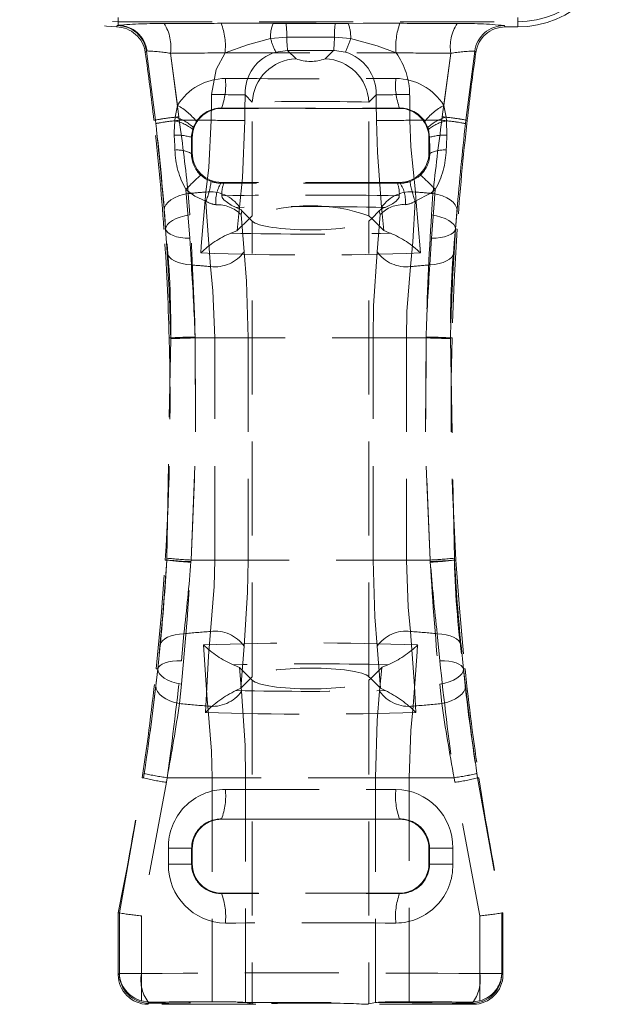
# Model space of a CAD drawing. Units: millimetres. Extents: x 0 to 420, y 0 to 297.
# Drawn here: x 135 to 143, y 229 to 242 of the extents above; entities that cross this region are included whole.
import ezdxf

# ---------------------------------------------------------------- set-up
doc = ezdxf.new("R2010")
doc.units = ezdxf.units.MM
doc.linetypes.add('HIDDEN', pattern=[1.905, 1.27, -0.635])

msp = doc.modelspace()

# ---------------------------------------------------------------- linework, layer by layer
at = {"color": 7, "linetype": 'HIDDEN', "lineweight": 0}
for p, q in [((136.2853, 241.7696), (136.2963, 241.774)), ((136.2963, 241.774), (136.2963, 241.8774)), ((136.2963, 241.8213), (136.2963, 241.774)), ((136.2963, 241.8213), (141.6963, 241.8213)), ((138.5635, 241.7989), (138.3885, 241.799)), ((139.2292, 241.7989), (138.5635, 241.7989)), ((139.4042, 241.799), (139.2292, 241.7989)), ((141.5264, 241.7515), (141.5107, 241.7696)), ((141.6963, 241.7515), (141.5264, 241.7515)), ((141.6963, 241.7515), (141.6963, 241.8774)), ((141.6963, 241.8213), (141.6963, 241.7515)), ((138.3551, 241.5942), (138.5745, 241.6135)), ((138.5745, 241.6135), (139.2182, 241.6135)), ((139.2182, 241.6135), (139.4376, 241.5942)), ((136.6851, 241.4274), (136.6778, 241.426)), ((136.7978, 240.4933), (136.6778, 241.426)), ((137.0015, 241.3962), (137.097, 240.6925)), ((137.1158, 240.5385), (137.0015, 241.3962)), ((138.4256, 241.4123), (138.5854, 241.4339)), ((138.6991, 241.3202), (138.5854, 241.4339)), ((139.2072, 241.4339), (139.0936, 241.3202)), ((140.7912, 241.3962), (140.6769, 240.5385)), ((140.6957, 240.6925), (140.7912, 241.3962)), ((141.1149, 241.4259), (140.9949, 240.4933)), ((141.1149, 241.4259), (141.1306, 241.4076)), ((138.0107, 240.8345), (138.1085, 240.7367)), ((139.6842, 240.7367), (139.782, 240.8345)), ((137.0646, 240.5323), (137.097, 240.6925)), ((138.1085, 239.2025), (138.1085, 240.7367)), ((139.6842, 239.2025), (139.6842, 240.7367)), ((140.6957, 240.6925), (140.7281, 240.5323)), ((137.6929, 240.655), (137.6961, 240.6518)), ((140.0966, 240.6518), (137.6961, 240.6518)), ((140.0966, 240.6518), (140.0998, 240.655)), ((136.7978, 240.4933), (136.7789, 240.4912)), ((137.0592, 240.4837), (137.0646, 240.5323)), ((137.1214, 240.4912), (137.1158, 240.5385)), ((137.553, 240.4912), (137.1214, 240.4912)), ((137.553, 240.4912), (137.1214, 240.4912)), ((137.3528, 240.476), (137.311, 240.3932)), ((140.6713, 240.4912), (140.2397, 240.4912)), ((140.6713, 240.4912), (140.2397, 240.4912)), ((140.4817, 240.3932), (140.4399, 240.476)), ((140.6769, 240.5385), (140.6713, 240.4912)), ((140.7281, 240.5323), (140.7335, 240.4837)), ((140.7335, 240.4837), (140.7391, 240.2895)), ((140.9949, 240.4933), (141.0138, 240.4912)), ((137.311, 240.3932), (137.3029, 240.3683)), ((140.4898, 240.3683), (140.4817, 240.3932)), ((140.5054, 240.261), (140.4898, 240.3683)), ((137.2963, 240.252), (137.2873, 240.261)), ((137.2963, 240.252), (137.2963, 240.0515)), ((140.5054, 240.261), (140.4964, 240.252)), ((140.4964, 240.252), (140.4964, 240.0515)), ((137.2865, 240.0417), (137.2963, 240.0515)), ((140.4964, 240.0515), (140.5062, 240.0417)), ((137.6961, 239.6518), (137.685, 239.6406)), ((137.685, 239.6406), (137.7221, 239.6404)), ((140.0966, 239.6518), (137.6961, 239.6518)), ((140.0706, 239.6404), (140.1077, 239.6406)), ((140.1077, 239.6406), (140.0966, 239.6518)), ((137.211, 239.5554), (137.2621, 238.8967)), ((137.2624, 239.2118), (137.2422, 239.5012)), ((140.5505, 239.5012), (140.5303, 239.2118)), ((137.9049, 239.0038), (137.937, 239.317)), ((137.9676, 239.2682), (138.0704, 239.1653)), ((139.7223, 239.1653), (139.8251, 239.2682)), ((139.8557, 239.317), (139.8878, 239.0038)), ((138.0704, 239.1653), (137.9049, 239.0038)), ((137.9562, 239.2164), (137.9978, 238.7162)), ((138.1085, 239.2025), (138.0704, 239.1653)), ((138.0704, 239.1653), (138.1085, 239.1273)), ((138.1085, 232.9763), (138.1085, 239.1273)), ((139.7223, 239.1653), (139.6842, 239.2025)), ((139.6842, 239.1273), (139.7223, 239.1653)), ((139.6842, 232.9763), (139.6842, 239.1273)), ((139.8878, 239.0038), (139.7223, 239.1653)), ((139.7949, 238.7162), (139.8365, 239.2164)), ((136.9366, 239.0236), (136.9137, 239.0215)), ((136.9357, 239.0226), (136.9137, 239.0215)), ((140.8561, 239.0236), (140.879, 239.0215)), ((140.8569, 239.0226), (140.879, 239.0215)), ((137.2621, 238.8967), (137.2842, 238.5378)), ((140.5085, 238.5378), (140.5306, 238.8967)), ((136.953, 234.5762), (137.0051, 237.5413)), ((137.0048, 237.5523), (136.9844, 237.5518)), ((137.0051, 237.5413), (137.0048, 237.5523)), ((137.3353, 237.5518), (137.335, 237.5642)), ((137.335, 237.561), (137.3353, 237.5518)), ((137.3353, 237.5518), (137.6008, 237.5518)), ((140.4574, 237.5518), (137.3353, 237.5518)), ((140.4574, 237.5518), (137.3353, 237.5518)), ((137.3353, 237.5518), (137.6008, 237.5518)), ((138.0523, 237.5518), (137.6008, 237.5518)), ((137.6008, 234.5518), (137.6008, 237.5518)), ((138.0523, 237.5518), (137.6008, 237.5518)), ((138.0523, 237.5518), (138.0523, 234.5518)), ((140.1919, 237.5518), (139.7404, 237.5518)), ((139.7404, 234.5518), (139.7404, 237.5518)), ((140.1919, 237.5518), (139.7404, 237.5518)), ((140.1919, 237.5518), (140.4574, 237.5518)), ((140.1919, 237.5518), (140.1919, 234.5518)), ((140.1919, 237.5518), (140.4574, 237.5518)), ((140.4577, 237.5642), (140.4574, 237.5518)), ((140.4574, 237.5518), (140.4577, 237.561)), ((140.7879, 237.5523), (140.7876, 237.5413)), ((140.7876, 237.5413), (140.8397, 234.5762)), ((140.7879, 237.5523), (140.8083, 237.5518)), ((136.9514, 234.5505), (136.953, 234.5762)), ((140.8397, 234.5762), (140.8413, 234.5505)), ((136.9514, 234.5505), (136.9314, 234.5518)), ((137.2802, 234.5518), (137.2785, 234.5302)), ((137.2785, 234.5229), (137.2802, 234.5518)), ((137.2802, 234.5518), (137.6008, 234.5518)), ((140.5125, 234.5518), (137.2802, 234.5518)), ((140.5125, 234.5518), (137.2802, 234.5518)), ((137.2802, 234.5518), (137.6008, 234.5518)), ((138.0523, 234.5518), (137.6008, 234.5518)), ((138.0523, 234.5518), (137.6008, 234.5518)), ((140.1919, 234.5518), (139.7404, 234.5518)), ((140.1919, 234.5518), (139.7404, 234.5518)), ((140.1919, 234.5518), (140.5125, 234.5518)), ((140.1919, 234.5518), (140.5125, 234.5518)), ((140.5142, 234.5302), (140.5125, 234.5518)), ((140.5125, 234.5518), (140.5142, 234.5229)), ((140.5142, 234.5302), (140.8413, 234.5505)), ((140.8413, 234.5505), (140.8613, 234.5518)), ((137.1845, 233.5563), (137.1498, 233.191)), ((140.6429, 233.191), (140.6082, 233.5563)), ((137.9978, 233.3873), (137.9518, 232.8196)), ((139.8409, 232.8196), (139.7949, 233.3873)), ((136.8294, 233.0803), (136.8084, 233.0821)), ((136.8308, 233.0793), (136.8084, 233.0821)), ((137.9634, 232.7795), (137.9348, 233.101)), ((138.084, 232.9518), (137.9348, 233.101)), ((138.1085, 232.9763), (138.084, 232.9518)), ((139.7087, 232.9518), (139.6842, 232.9763)), ((139.8579, 233.101), (139.7087, 232.9518)), ((139.8579, 233.101), (139.8293, 232.7795)), ((140.9619, 233.0793), (140.9843, 233.0821)), ((140.9633, 233.0803), (140.9843, 233.0821)), ((137.1232, 232.614), (137.1501, 232.8746)), ((138.084, 232.9518), (137.9518, 232.8196)), ((138.1085, 232.9273), (138.084, 232.9518)), ((138.1085, 232.9273), (138.1085, 228.5574)), ((139.7087, 232.9518), (139.6842, 232.9273)), ((139.6842, 232.9273), (139.6842, 228.5574)), ((139.8409, 232.8196), (139.7087, 232.9518)), ((140.6426, 232.8746), (140.6695, 232.614)), ((137.9518, 232.8196), (137.8869, 232.7891)), ((139.9058, 232.7891), (139.8409, 232.8196)), ((136.3113, 229.7866), (136.6384, 231.6098)), ((136.9471, 231.5505), (136.6095, 229.7459)), ((136.6384, 231.6098), (136.6208, 231.6124)), ((136.9569, 231.6124), (136.9471, 231.5505)), ((136.9471, 231.5505), (136.9568, 231.6124)), ((137.5648, 231.6124), (136.9568, 231.6124)), ((137.5648, 231.6124), (136.9568, 231.6124)), ((136.9569, 231.6124), (140.8358, 231.6124)), ((136.9569, 231.6124), (140.8358, 231.6124)), ((138.0179, 231.6124), (137.5648, 231.6124)), ((137.5648, 231.6124), (137.5648, 228.5867)), ((138.0179, 231.6124), (137.5648, 231.6124)), ((138.0179, 228.5754), (138.0179, 231.6124)), ((140.2279, 231.6124), (139.7748, 231.6124)), ((139.7748, 231.6124), (139.7748, 228.5754)), ((140.2279, 231.6124), (139.7748, 231.6124)), ((140.2279, 228.5867), (140.2279, 231.6124)), ((140.8359, 231.6124), (140.2279, 231.6124)), ((140.8359, 231.6124), (140.2279, 231.6124)), ((140.8456, 231.5505), (140.8358, 231.6124)), ((140.8359, 231.6124), (140.8456, 231.5505)), ((141.1832, 229.7459), (140.8456, 231.5505)), ((141.1543, 231.6098), (141.1719, 231.6124)), ((141.1543, 231.6098), (141.4813, 229.7866)), ((137.6929, 231.055), (137.6961, 231.0518)), ((140.0966, 231.0518), (137.6961, 231.0518)), ((140.0966, 231.0518), (140.0998, 231.055)), ((137.2883, 230.6601), (136.974, 230.6601)), ((136.974, 230.4435), (136.974, 230.6601)), ((137.2883, 230.6601), (136.974, 230.6601)), ((137.2883, 230.6601), (137.2883, 230.4435)), ((137.2963, 230.652), (137.2883, 230.6601)), ((137.2963, 230.652), (137.2963, 230.4515)), ((140.5044, 230.6601), (140.4964, 230.652)), ((140.4964, 230.652), (140.4964, 230.4515)), ((140.5044, 230.4435), (140.5044, 230.6601)), ((140.8187, 230.6601), (140.5044, 230.6601)), ((140.8187, 230.6601), (140.5044, 230.6601)), ((140.8187, 230.6601), (140.8187, 230.4435)), ((137.2883, 230.4435), (137.2963, 230.4515)), ((140.4964, 230.4515), (140.5044, 230.4435)), ((137.2883, 230.4435), (136.974, 230.4435)), ((137.2883, 230.4435), (136.974, 230.4435)), ((140.8187, 230.4435), (140.5044, 230.4435)), ((140.8187, 230.4435), (140.5044, 230.4435)), ((137.6961, 230.0518), (137.6929, 230.0486)), ((140.0966, 230.0518), (137.6961, 230.0518)), ((140.0998, 230.0486), (140.0966, 230.0518)), ((136.3113, 229.7866), (136.2963, 229.7881)), ((136.2963, 228.9515), (136.2963, 229.7881)), ((136.3113, 229.7866), (136.3114, 229.7865)), ((136.3114, 229.7865), (136.3114, 228.9666)), ((141.4813, 229.7866), (141.4963, 229.7881)), ((141.4813, 229.7865), (141.4813, 229.7866)), ((141.4813, 228.9666), (141.4813, 229.7865)), ((141.4963, 229.7881), (141.4963, 228.9515)), ((136.6095, 229.7459), (136.6095, 228.9666)), ((136.6095, 228.5967), (136.6095, 229.7459)), ((141.1832, 228.9666), (141.1832, 229.7459)), ((141.1832, 229.7459), (141.1832, 228.5967)), ((136.2963, 228.9515), (136.3114, 228.9666)), ((136.6095, 228.9666), (136.3114, 228.9666)), ((136.6095, 228.9666), (136.3114, 228.9666)), ((141.4813, 228.9666), (141.1832, 228.9666)), ((141.4813, 228.9666), (141.1832, 228.9666)), ((141.4813, 228.9666), (141.4963, 228.9515)), ((136.7252, 228.5809), (136.6095, 228.5967)), ((141.1832, 228.5967), (141.0675, 228.5809)), ((136.6961, 228.5518), (136.7252, 228.5809)), ((136.7112, 228.5669), (136.6961, 228.5518)), ((138.1547, 228.5518), (136.6961, 228.5518)), ((138.1085, 228.5574), (138.0179, 228.5754)), ((141.0966, 228.5518), (139.638, 228.5518)), ((139.7748, 228.5754), (139.6842, 228.5574)), ((141.0675, 228.5809), (141.0966, 228.5518)), ((141.0966, 228.5518), (141.0815, 228.5669))]:
    msp.add_line(p, q, dxfattribs=at)
at = {"color": 7, "linetype": 'HIDDEN', "lineweight": 0, "flags": 128}
for points in [[(136.2853, 241.7696), (136.2791, 241.7604), (136.2732, 241.7517)], [(136.2732, 241.7517), (136.2791, 241.7604), (136.2853, 241.7696)], [(138.3885, 241.799), (138.0407, 241.8006), (137.6885, 241.8006)], [(138.3885, 241.799), (138.0407, 241.8006), (137.6885, 241.8006)], [(140.1042, 241.8006), (139.7572, 241.8006), (139.4042, 241.799)], [(140.1042, 241.8006), (139.7572, 241.8006), (139.4042, 241.799)], [(137.7399, 241.4009), (138.0419, 241.5107), (138.3551, 241.5942)], [(137.7399, 241.4009), (138.0419, 241.5107), (138.3551, 241.5942)], [(139.4376, 241.5942), (139.797, 241.4945), (140.0528, 241.4009)], [(139.4376, 241.5942), (139.797, 241.4945), (140.0528, 241.4009)], [(136.662, 241.4079), (136.6697, 241.4167), (136.6778, 241.426)], [(136.6778, 241.426), (136.6697, 241.4167), (136.662, 241.4079)], [(137.7399, 241.4009), (137.6209, 241.1766), (137.5574, 240.8395)], [(137.7399, 241.4009), (137.6209, 241.1766), (137.5574, 240.8395)], [(138.5854, 241.4339), (138.8963, 241.4349), (139.2072, 241.4339)], [(138.5854, 241.4339), (138.8963, 241.4349), (139.2072, 241.4339)], [(139.2072, 241.4339), (139.2183, 241.4339), (139.3671, 241.4123)], [(139.2072, 241.4339), (139.2183, 241.4339), (139.3671, 241.4123)], [(136.8031, 240.4464), (136.7978, 240.4933), (136.7978, 240.4933)], [(136.7978, 240.4933), (136.7978, 240.4933), (136.803, 240.4468)], [(136.7978, 240.4933), (136.7978, 240.4933), (136.803, 240.4468)], [(136.8031, 240.4464), (136.7978, 240.4933), (136.7978, 240.4933)], [(137.0536, 240.2895), (137.0523, 240.3308), (137.0592, 240.4837)], [(137.0536, 240.2895), (137.0523, 240.3308), (137.0592, 240.4837)], [(137.553, 240.4912), (137.5189, 239.8513), (137.4803, 239.5221)], [(137.553, 240.4912), (137.5189, 239.8513), (137.4803, 239.5221)], [(137.937, 239.317), (137.9738, 239.7136), (138.0064, 240.4863)], [(137.937, 239.317), (137.9738, 239.7136), (138.0064, 240.4863)], [(139.7863, 240.4863), (139.7986, 240.054), (139.8557, 239.317)], [(139.7863, 240.4863), (139.7986, 240.054), (139.8557, 239.317)], [(140.3124, 239.5221), (140.2527, 240.1333), (140.2397, 240.4912)], [(140.3124, 239.5221), (140.2527, 240.1333), (140.2397, 240.4912)], [(140.9949, 240.4933), (140.9949, 240.4933), (140.9896, 240.4464)], [(140.9949, 240.4933), (140.9949, 240.4933), (140.9896, 240.4464)], [(140.9897, 240.4468), (140.9949, 240.4933), (140.9949, 240.4933)], [(140.9897, 240.4468), (140.9949, 240.4933), (140.9949, 240.4933)], [(137.0628, 240.0895), (137.0603, 240.1441), (137.0536, 240.2895)], [(137.0628, 240.0895), (137.0603, 240.1441), (137.0536, 240.2895)], [(137.3029, 240.3683), (137.2881, 240.2837), (137.2873, 240.261)], [(137.3029, 240.3683), (137.2881, 240.2837), (137.2873, 240.261)], [(140.7391, 240.2895), (140.7324, 240.1444), (140.7299, 240.0895)], [(140.7391, 240.2895), (140.7324, 240.1444), (140.7299, 240.0895)], [(137.2873, 240.261), (137.2868, 240.1015), (137.2865, 240.0417)], [(137.2873, 240.261), (137.2868, 240.1015), (137.2865, 240.0417)], [(140.5062, 240.0417), (140.5059, 240.1018), (140.5054, 240.261)], [(140.5062, 240.0417), (140.5059, 240.1018), (140.5054, 240.261)], [(137.4105, 239.75), (137.4735, 239.7014), (137.5524, 239.6638)], [(137.4105, 239.75), (137.4735, 239.7014), (137.5524, 239.6638)], [(140.2403, 239.6638), (140.3517, 239.7239), (140.3822, 239.75)], [(140.2403, 239.6638), (140.3517, 239.7239), (140.3822, 239.75)], [(137.2422, 239.5012), (137.1756, 239.4876), (137.1132, 239.4684), (137.0569, 239.4441), (137.0084, 239.4157), (136.9691, 239.3838), (136.9402, 239.3494), (136.9225, 239.3137), (136.9167, 239.2775)], [(137.2422, 239.5012), (137.1756, 239.4876), (137.1132, 239.4684), (137.0569, 239.4441), (137.0084, 239.4157), (136.9691, 239.3838), (136.9402, 239.3494), (136.9225, 239.3137), (136.9167, 239.2775)], [(137.4823, 239.398), (137.3316, 239.4668), (137.211, 239.5554)], [(137.4823, 239.398), (137.3316, 239.4668), (137.211, 239.5554)], [(137.4803, 239.5221), (137.4175, 238.7886), (137.4117, 238.6991)], [(137.4803, 239.5221), (137.4175, 238.7886), (137.4117, 238.6991)], [(140.5817, 239.5554), (140.5233, 239.5079), (140.3103, 239.398)], [(140.5817, 239.5554), (140.5233, 239.5079), (140.3103, 239.398)], [(140.381, 238.6991), (140.321, 239.4403), (140.3124, 239.5221)], [(140.381, 238.6991), (140.321, 239.4403), (140.3124, 239.5221)], [(140.5306, 238.8967), (140.5613, 239.3072), (140.5817, 239.5554)], [(140.5306, 238.8967), (140.5613, 239.3072), (140.5817, 239.5554)], [(140.5505, 239.5012), (140.6171, 239.4876), (140.6795, 239.4684), (140.7358, 239.4441), (140.7843, 239.4157), (140.8236, 239.3838), (140.8525, 239.3494), (140.8702, 239.3137), (140.876, 239.2775)], [(140.5505, 239.5012), (140.6171, 239.4876), (140.6795, 239.4684), (140.7358, 239.4441), (140.7843, 239.4157), (140.8236, 239.3838), (140.8525, 239.3494), (140.8702, 239.3137), (140.876, 239.2775)], [(137.5438, 238.5158), (137.4899, 239.2491), (137.4823, 239.398)], [(137.5438, 238.5158), (137.4899, 239.2491), (137.4823, 239.398)], [(137.6975, 239.4726), (137.7014, 239.4479), (137.7225, 239.4159), (137.8206, 239.3434), (137.8884, 239.3145)], [(139.9043, 239.3145), (140.0032, 239.3619), (140.0525, 239.3986), (140.0915, 239.4486), (140.0952, 239.4726)], [(140.3103, 239.398), (140.277, 238.8483), (140.2489, 238.5158)], [(140.3103, 239.398), (140.277, 238.8483), (140.2489, 238.5158)], [(136.9167, 239.2775), (136.9357, 239.0226), (136.9357, 239.0226)], [(136.9167, 239.2775), (136.9357, 239.0226), (136.9357, 239.0226)], [(137.8884, 239.3145), (137.9597, 239.2813), (137.9676, 239.2682)], [(137.9676, 239.2682), (137.9565, 239.2177), (137.9562, 239.2164)], [(139.8251, 239.2682), (139.869, 239.3027), (139.9043, 239.3145)], [(139.8365, 239.2164), (139.8362, 239.2177), (139.8251, 239.2682)], [(140.8788, 239.3096), (140.8561, 239.0236), (140.8561, 239.0236), (140.8561, 239.0236)], [(140.8788, 239.3096), (140.8561, 239.0236), (140.8561, 239.0236), (140.8561, 239.0236)], [(140.8569, 239.0226), (140.8569, 239.0226), (140.876, 239.2775)], [(140.8569, 239.0226), (140.8569, 239.0226), (140.876, 239.2775)], [(137.2624, 239.2118), (137.1962, 239.2002), (137.134, 239.1839), (137.0779, 239.1634), (137.0293, 239.1394), (136.9898, 239.1124), (136.9605, 239.0834), (136.9423, 239.0531), (136.9357, 239.0226)], [(137.2624, 239.2118), (137.1962, 239.2002), (137.134, 239.1839), (137.0779, 239.1634), (137.0293, 239.1394), (136.9898, 239.1124), (136.9605, 239.0834), (136.9423, 239.0531), (136.9357, 239.0226)], [(140.5303, 239.2118), (140.5965, 239.2002), (140.6587, 239.1839), (140.7148, 239.1634), (140.7634, 239.1394), (140.8029, 239.1124), (140.8322, 239.0834), (140.8504, 239.0531), (140.8569, 239.0226)], [(140.5303, 239.2118), (140.5965, 239.2002), (140.6587, 239.1839), (140.7148, 239.1634), (140.7634, 239.1394), (140.8029, 239.1124), (140.8322, 239.0834), (140.8504, 239.0531), (140.8569, 239.0226)], [(137.2621, 238.8967), (137.1987, 238.8997), (137.139, 238.907), (137.0845, 238.9184), (137.0369, 238.9337), (136.9973, 238.9524), (136.9669, 238.974), (136.9465, 238.998), (136.9366, 239.0236)], [(136.9572, 238.7071), (136.9366, 239.0235), (136.9366, 239.0236)], [(136.9572, 238.7071), (136.9366, 239.0235), (136.9366, 239.0236)], [(137.2621, 238.8967), (137.1987, 238.8997), (137.139, 238.907), (137.0845, 238.9184), (137.0369, 238.9337), (136.9973, 238.9524), (136.9669, 238.974), (136.9465, 238.998), (136.9366, 239.0236)], [(137.8177, 238.9665), (137.8992, 238.999), (137.9049, 239.0038)], [(139.8878, 239.0038), (139.9591, 238.9708), (139.975, 238.9665)], [(140.8561, 239.0236), (140.8462, 238.998), (140.8258, 238.974), (140.7954, 238.9524), (140.7558, 238.9337), (140.7082, 238.9184), (140.6537, 238.907), (140.594, 238.8997), (140.5306, 238.8967)], [(140.8561, 239.0236), (140.8462, 238.998), (140.8258, 238.974), (140.7954, 238.9524), (140.7558, 238.9337), (140.7082, 238.9184), (140.6537, 238.907), (140.594, 238.8997), (140.5306, 238.8967)], [(140.879, 239.0215), (140.837, 238.3137), (140.8083, 237.5518)], [(140.8561, 239.0236), (140.8561, 239.0235), (140.8355, 238.707)], [(140.8561, 239.0236), (140.8561, 239.0235), (140.8355, 238.707)], [(137.2842, 238.5378), (137.2205, 238.5437), (137.1604, 238.5549), (137.1057, 238.5711), (137.0579, 238.5918), (137.0181, 238.6164), (136.9876, 238.6444), (136.9671, 238.6749), (136.9572, 238.7071)], [(137.2842, 238.5378), (137.2205, 238.5437), (137.1604, 238.5549), (137.1057, 238.5711), (137.0579, 238.5918), (137.0181, 238.6164), (136.9876, 238.6444), (136.9671, 238.6749), (136.9572, 238.7071)], [(137.9978, 238.7162), (138.0295, 238.3201), (138.0523, 237.5518)], [(137.9978, 238.7162), (138.0295, 238.3201), (138.0523, 237.5518)], [(139.7404, 237.5518), (139.7475, 237.9842), (139.7949, 238.7162)], [(139.7404, 237.5518), (139.7475, 237.9842), (139.7949, 238.7162)], [(140.8355, 238.707), (140.8256, 238.6749), (140.8051, 238.6444), (140.7746, 238.6164), (140.7348, 238.5918), (140.6869, 238.5711), (140.6323, 238.5549), (140.5722, 238.5437), (140.5085, 238.5378)], [(140.8355, 238.707), (140.8256, 238.6749), (140.8051, 238.6444), (140.7746, 238.6164), (140.7348, 238.5918), (140.6869, 238.5711), (140.6323, 238.5549), (140.5722, 238.5437), (140.5085, 238.5378)], [(137.6008, 237.5518), (137.5769, 238.1875), (137.5438, 238.5158)], [(137.6008, 237.5518), (137.5769, 238.1875), (137.5438, 238.5158)], [(140.2489, 238.5158), (140.1993, 237.9095), (140.1919, 237.5518)], [(140.2489, 238.5158), (140.1993, 237.9095), (140.1919, 237.5518)], [(137.335, 237.561), (137.2693, 237.5593), (137.2075, 237.5577), (137.1514, 237.5562), (137.1027, 237.5549), (137.0626, 237.5538), (137.0324, 237.553), (137.0129, 237.5525), (137.0048, 237.5523)], [(137.335, 237.561), (137.2693, 237.5593), (137.2075, 237.5577), (137.1514, 237.5562), (137.1027, 237.5549), (137.0626, 237.5538), (137.0324, 237.553), (137.0129, 237.5525), (137.0048, 237.5523)], [(137.3353, 237.5518), (137.3422, 236.0528), (137.2802, 234.5518)], [(137.2802, 234.5518), (137.3422, 236.0495), (137.3353, 237.5518)], [(137.2802, 234.5518), (137.3422, 236.0495), (137.3353, 237.5518)], [(137.3353, 237.5518), (137.3422, 236.0528), (137.2802, 234.5518)], [(140.5125, 234.5518), (140.4505, 236.0495), (140.4574, 237.5518)], [(140.4574, 237.5518), (140.4505, 236.0528), (140.5125, 234.5518)], [(140.4574, 237.5518), (140.4505, 236.0528), (140.5125, 234.5518)], [(140.5125, 234.5518), (140.4505, 236.0495), (140.4574, 237.5518)], [(140.7879, 237.5523), (140.7797, 237.5525), (140.7603, 237.553), (140.7301, 237.5538), (140.69, 237.5549), (140.6412, 237.5562), (140.5851, 237.5577), (140.5234, 237.5593), (140.4577, 237.561)], [(140.7879, 237.5523), (140.7797, 237.5525), (140.7603, 237.553), (140.7301, 237.5538), (140.69, 237.5549), (140.6412, 237.5562), (140.5851, 237.5577), (140.5234, 237.5593), (140.4577, 237.561)], [(136.8084, 233.0821), (136.8757, 233.7899), (136.9314, 234.5518)], [(136.9514, 234.5505), (136.9514, 234.5505), (136.8974, 233.8097), (136.8645, 233.4373), (136.8294, 233.0803), (136.8294, 233.0803)], [(136.9514, 234.5505), (136.9514, 234.5505), (136.8974, 233.8097), (136.8645, 233.4373), (136.8294, 233.0803), (136.8294, 233.0803)], [(137.2785, 234.5302), (137.2134, 234.5343), (137.1521, 234.5381), (137.0966, 234.5415), (137.0483, 234.5445), (137.0086, 234.547), (136.9787, 234.5488), (136.9595, 234.55), (136.9514, 234.5505)], [(137.2785, 234.5302), (137.2134, 234.5343), (137.1521, 234.5381), (137.0966, 234.5415), (137.0483, 234.5445), (137.0086, 234.547), (136.9787, 234.5488), (136.9595, 234.55), (136.9514, 234.5505)], [(137.5438, 233.5878), (137.5934, 234.1941), (137.6008, 234.5518)], [(137.5438, 233.5878), (137.5934, 234.1941), (137.6008, 234.5518)], [(138.0523, 234.5518), (138.0452, 234.1194), (137.9978, 233.3873)], [(138.0523, 234.5518), (138.0452, 234.1194), (137.9978, 233.3873)], [(139.7949, 233.3873), (139.7632, 233.7835), (139.7404, 234.5518)], [(139.7949, 233.3873), (139.7632, 233.7835), (139.7404, 234.5518)], [(140.1919, 234.5518), (140.2158, 233.9161), (140.2489, 233.5878)], [(140.1919, 234.5518), (140.2158, 233.9161), (140.2489, 233.5878)], [(140.8613, 234.5518), (140.9079, 233.9003), (140.9843, 233.0821)], [(137.1845, 233.5563), (137.1224, 233.552), (137.064, 233.5426), (137.0107, 233.5284), (136.9639, 233.5097), (136.9249, 233.487), (136.8946, 233.4609), (136.8739, 233.4321), (136.8633, 233.4014)], [(137.1845, 233.5563), (137.1224, 233.552), (137.064, 233.5426), (137.0107, 233.5284), (136.9639, 233.5097), (136.9249, 233.487), (136.8946, 233.4609), (136.8739, 233.4321), (136.8633, 233.4014)], [(137.4734, 232.494), (137.5157, 233.2553), (137.5438, 233.5878)], [(137.4734, 232.494), (137.5157, 233.2553), (137.5438, 233.5878)], [(140.2489, 233.5878), (140.3028, 232.8544), (140.3193, 232.494)], [(140.2489, 233.5878), (140.3028, 232.8544), (140.3193, 232.494)], [(140.9294, 233.4014), (140.9188, 233.4321), (140.8981, 233.4609), (140.8678, 233.487), (140.8288, 233.5096), (140.782, 233.5283), (140.7287, 233.5426), (140.6702, 233.552), (140.6082, 233.5563)], [(140.9294, 233.4014), (140.9188, 233.4321), (140.8981, 233.4609), (140.8678, 233.487), (140.8288, 233.5096), (140.782, 233.5283), (140.7287, 233.5426), (140.6702, 233.552), (140.6082, 233.5563)], [(136.8308, 233.0793), (136.8308, 233.0793), (136.8633, 233.4014)], [(136.8308, 233.0793), (136.8308, 233.0793), (136.8633, 233.4014)], [(137.4491, 233.4059), (137.4999, 232.6645), (137.5077, 232.5792)], [(137.4491, 233.4059), (137.4999, 232.6645), (137.5077, 232.5792)], [(140.285, 232.5792), (140.3388, 233.3127), (140.3436, 233.4059)], [(140.285, 232.5792), (140.3388, 233.3127), (140.3436, 233.4059)], [(140.9294, 233.4014), (140.9619, 233.0793), (140.9619, 233.0793)], [(140.9294, 233.4014), (140.9619, 233.0793), (140.9619, 233.0793)], [(137.1498, 233.191), (137.088, 233.1898), (137.0298, 233.1845), (136.9768, 233.1751), (136.9303, 233.1619), (136.8916, 233.1453), (136.8616, 233.1256), (136.8412, 233.1034), (136.8308, 233.0793)], [(137.1498, 233.191), (137.088, 233.1898), (137.0298, 233.1845), (136.9768, 233.1751), (136.9303, 233.1619), (136.8916, 233.1453), (136.8616, 233.1256), (136.8412, 233.1034), (136.8308, 233.0793)], [(137.9348, 233.101), (137.8641, 233.1341), (137.8503, 233.1379)], [(139.9424, 233.1379), (139.8627, 233.1053), (139.8579, 233.101)], [(140.9619, 233.0793), (140.9515, 233.1034), (140.9311, 233.1256), (140.9011, 233.1453), (140.8624, 233.1619), (140.8159, 233.1751), (140.7629, 233.1845), (140.7047, 233.1898), (140.6429, 233.191)], [(140.9619, 233.0793), (140.9515, 233.1034), (140.9311, 233.1256), (140.9011, 233.1453), (140.8624, 233.1619), (140.8159, 233.1751), (140.7629, 233.1845), (140.7047, 233.1898), (140.6429, 233.191)], [(136.7195, 232.1824), (136.7402, 232.3303), (136.7881, 232.7108), (136.8308, 233.0793), (136.8308, 233.0793), (136.8308, 233.0793)], [(136.7195, 232.1824), (136.7402, 232.3303), (136.7881, 232.7108), (136.8308, 233.0793), (136.8308, 233.0793), (136.8308, 233.0793)], [(136.8294, 233.0803), (136.8294, 233.0803), (136.8041, 232.8509)], [(136.8294, 233.0803), (136.8294, 233.0803), (136.8041, 232.8509)], [(137.1501, 232.8746), (137.0841, 232.8887), (137.0224, 232.9075), (136.9668, 232.9305), (136.9189, 232.9569), (136.8803, 232.986), (136.852, 233.0169), (136.8348, 233.0486), (136.8294, 233.0803)], [(137.1501, 232.8746), (137.0841, 232.8887), (137.0224, 232.9075), (136.9668, 232.9305), (136.9189, 232.9569), (136.8803, 232.986), (136.852, 233.0169), (136.8348, 233.0486), (136.8294, 233.0803)], [(140.6426, 232.8746), (140.7086, 232.8887), (140.7703, 232.9075), (140.8259, 232.9305), (140.8738, 232.9569), (140.9124, 232.986), (140.9407, 233.0169), (140.9578, 233.0486), (140.9633, 233.0803)], [(140.6426, 232.8746), (140.7086, 232.8887), (140.7703, 232.9075), (140.8259, 232.9305), (140.8738, 232.9569), (140.9124, 232.986), (140.9407, 233.0169), (140.9578, 233.0486), (140.9633, 233.0803)], [(140.9886, 232.8509), (140.9633, 233.0803), (140.9633, 233.0803)], [(140.9886, 232.8509), (140.9633, 233.0803), (140.9633, 233.0803)], [(137.1232, 232.614), (137.0569, 232.63), (136.9949, 232.6514), (136.9392, 232.6777), (136.8914, 232.7081), (136.853, 232.7417), (136.8252, 232.7774), (136.8087, 232.8142), (136.8041, 232.8509)], [(137.1232, 232.614), (137.0569, 232.63), (136.9949, 232.6514), (136.9392, 232.6777), (136.8914, 232.7081), (136.853, 232.7417), (136.8252, 232.7774), (136.8087, 232.8142), (136.8041, 232.8509)], [(140.6695, 232.614), (140.7358, 232.63), (140.7978, 232.6514), (140.8535, 232.6777), (140.9013, 232.7081), (140.9397, 232.7417), (140.9675, 232.7774), (140.984, 232.8142), (140.9886, 232.8509)], [(140.6695, 232.614), (140.7358, 232.63), (140.7978, 232.6514), (140.8535, 232.6777), (140.9013, 232.7081), (140.9397, 232.7417), (140.9675, 232.7774), (140.984, 232.8142), (140.9886, 232.8509)], [(138.0179, 231.6124), (138.0108, 232.0452), (137.9634, 232.7795)], [(138.0179, 231.6124), (138.0108, 232.0452), (137.9634, 232.7795)], [(139.8293, 232.7795), (139.7976, 232.3829), (139.7748, 231.6124)], [(139.8293, 232.7795), (139.7976, 232.3829), (139.7748, 231.6124)], [(137.5077, 232.5792), (137.5574, 231.9707), (137.5648, 231.6124)], [(137.5077, 232.5792), (137.5574, 231.9707), (137.5648, 231.6124)], [(140.2279, 231.6124), (140.2518, 232.2503), (140.285, 232.5792)], [(140.2279, 231.6124), (140.2518, 232.2503), (140.285, 232.5792)], [(136.6384, 231.6098), (136.6384, 231.6098), (136.6477, 231.6712)], [(136.6384, 231.6098), (136.6384, 231.6098), (136.6477, 231.6712)], [(136.6475, 231.6706), (136.6384, 231.6098), (136.6384, 231.6098)], [(136.6475, 231.6706), (136.6384, 231.6098), (136.6384, 231.6098)], [(141.145, 231.6712), (141.1543, 231.6098), (141.1543, 231.6098)], [(141.145, 231.6712), (141.1543, 231.6098), (141.1543, 231.6098)], [(141.1543, 231.6098), (141.1543, 231.6098), (141.1452, 231.6706)], [(141.1543, 231.6098), (141.1543, 231.6098), (141.1452, 231.6706)]]:
    msp.add_lwpolyline(points, dxfattribs=at)
at = {"color": 7, "linetype": 'HIDDEN', "lineweight": 0}
for centre, radius, start, end in [((136.2963, 243.0842), 1.3327, 180, 269.00367), ((136.2963, 243.0842), 1.2629, 180, 270), ((141.6963, 243.0842), 1.2629, 270, 0), ((141.6963, 243.0842), 1.3327, 270, 0), ((136.2663, 241.352), 0.3997, 8.03334, 89.01125), ((136.2815, 241.3693), 0.4003, 8.13657, 89.45081), ((136.8152, 235.8921), 5.9048, 89.00948, 95.04122), ((136.8152, 235.8921), 5.9048, 89.00948, 95.04122), ((136.2902, 241.3758), 0.3983, 7.43839, 89.10959), ((136.4232, 241.4832), 0.5848, 351.45389, 32.34052), ((136.8583, 241.4907), 0.8862, 354.18246, 20.47199), ((138.8394, 241.6204), 0.485, 158.38405, 183.0901), ((137.4052, 241.6372), 1.1695, 358.8347, 7.94328), ((140.3899, 241.637), 1.1719, 172.0622, 181.15248), ((138.9532, 241.6204), 0.4851, 356.90883, 21.61051), ((140.9342, 241.4907), 0.886, 159.52546, 185.82009), ((141.3693, 241.4832), 0.5846, 147.65089, 188.5547), ((141.0011, 237.168), 4.6297, 83.68037, 91.55561), ((141.0011, 237.168), 4.6297, 83.68037, 91.55561), ((141.5112, 241.3693), 0.4003, 90.07006, 171.86258), ((141.5264, 241.3517), 0.3997, 89.99513, 171.963), ((139.4757, 241.9239), 1.1681, 196.39462, 205.97471), ((140.2271, 241.6245), 1.6527, 180.38261, 186.62264), ((137.5674, 241.6243), 1.6509, 353.37769, 359.62465), ((138.3187, 241.9232), 1.1662, 334.02081, 343.61639), ((102.9963, 236.6518), 34, 6.48385, 8.04122), ((136.5551, 238.4832), 2.9471, 81.28838, 87.47319), ((136.5551, 238.4832), 2.9471, 81.28838, 87.47319), ((138.5938, 240.8536), 0.5835, 106.76098, 181.87387), ((139.1974, 240.8526), 0.5849, 358.23261, 73.13254), ((139.242, 240.8269), 0.9934, 0.72305, 35.294), ((141.1605, 239.1474), 2.2789, 91.14739, 99.32735), ((141.1605, 239.1474), 2.2789, 91.14739, 99.32735), ((174.7963, 236.6518), 34, 171.95923, 173.51615), ((138.7205, 240.7079), 0.6127, 92.00073, 177.30629), ((138.8963, 241.8639), 0.5784, 250.06084, 289.93916), ((139.0722, 240.7079), 0.6127, 2.69488, 87.99809), ((137.7448, 240.2944), 0.7603, 90.04707, 148.42883), ((136.8593, 240.9649), 0.8894, 339.60385, 5.79549), ((140.9334, 240.9649), 0.8894, 174.20451, 200.39615), ((140.0473, 240.2933), 0.7615, 31.62059, 89.90351), ((138.7659, 331.3933), 90.5619, 269.235398, 269.52217), ((139.0268, 331.3933), 90.5619, 270.47783, 270.764602), ((136.6983, 239.9619), 0.8323, 38.14559, 61.37574), ((138.8963, 205.3931), 35.3524, 88.72304, 91.27696), ((141.0944, 239.9619), 0.8323, 118.62426, 141.85441), ((137.6871, 240.2534), 0.4016, 89.16622, 146.34209), ((140.1058, 240.2537), 0.4013, 33.63507, 90.85662), ((102.9845, 236.6505), 34.0119, 3.99736, 6.48377), ((137.4554, 237.0029), 3.5518, 95.48587, 100.66985), ((137.3365, 237.7365), 2.809, 95.55476, 101.05687), ((137.4624, 236.8801), 3.6272, 95.39421, 100.47395), ((97.2643, 236.0138), 39.7865, 4.70528, 6.39712), ((137.3182, 237.8095), 2.6867, 95.53202, 101.0539), ((109.8007, 237.1944), 27.1975, 3.85639, 6.86727), ((136.9438, 239.9248), 0.5707, 51.00224, 78.32866), ((136.9151, 239.9796), 0.5725, 46.24958, 74.87005), ((110.4048, 236.7307), 26.98, 5.89401, 8.01195), ((138.7619, 331.0875), 90.6044, 269.23549, 269.522256), ((139.0305, 331.1168), 90.6337, 270.47779, 270.764463), ((140.8776, 239.9796), 0.5725, 105.12995, 133.75042), ((140.8488, 239.925), 0.5705, 101.66731, 129.00179), ((167.3871, 236.7305), 26.9792, 171.98733, 174.10535), ((140.3303, 236.8801), 3.6272, 79.52605, 84.60579), ((140.3373, 237.0029), 3.5518, 79.33015, 84.51413), ((140.4561, 237.7359), 2.8096, 78.94372, 84.44465), ((140.4745, 237.8095), 2.6867, 78.9461, 84.46798), ((180.3827, 236.028), 39.6401, 173.59976, 175.29785), ((174.8144, 236.6502), 34.0182, 173.51692, 176.00287), ((137.0879, 239.5981), 0.6923, 73.25417, 92.83972), ((140.7048, 239.5983), 0.6921, 87.15815, 106.74795), ((137.0918, 239.6776), 0.4129, 61.85895, 94.02629), ((138.1771, 240.1112), 1.1145, 181.11397, 209.91189), ((137.6823, 240.0378), 0.3958, 179.43139, 226.63607), ((140.1113, 240.0374), 0.3949, 313.30651, 0.62603), ((140.7009, 239.6776), 0.4129, 85.97371, 118.14105), ((139.5659, 240.125), 1.1646, 330.7198, 358.25433), ((138.936, 237.9867), 2.3316, 130.86379, 137.71699), ((136.411, 239.8224), 1.1523, 338.3889, 352.08888), ((137.6901, 240.0612), 0.4205, 250.88221, 269.30054), ((138.068, 239.3969), 0.4541, 147.52856, 185.82826), ((138.1102, 239.4977), 0.4135, 159.81882, 183.49057), ((138.8963, -35.0135), 274.6564, 89.755041, 90.244959), ((139.6828, 239.4978), 0.4132, 356.50102, 20.18959), ((140.1025, 240.0618), 0.4212, 270.71459, 289.10267), ((139.7247, 239.3969), 0.4541, 354.17174, 32.47144), ((141.3826, 239.8226), 1.1533, 187.91464, 201.60278), ((138.8541, 237.984), 2.3353, 42.28852, 49.1307), ((138.8631, 222.3937), 17.1841, 94.61549, 95.41249), ((137.5375, 239.0387), 0.4868, 34.87332, 96.75436), ((140.2552, 239.0387), 0.4868, 83.24497, 145.12735), ((138.932, 222.422), 17.1558, 84.58662, 85.3849), ((137.6467, 239.6506), 0.3014, 236.94444, 264.21342), ((138.8963, 157.5729), 81.9085, 89.161353, 90.838647), ((140.1474, 239.6464), 0.2971, 275.58911, 303.25622), ((137.6328, 238.8954), 0.4557, 44.79142, 92.07493), ((138.8963, 193.8507), 45.475, 88.72997, 91.27003), ((138.8963, 236.9453), 2.3907, 70.75885, 109.24115), ((140.1485, 238.9241), 0.4276, 86.26437, 136.86927), ((93.4189, 236.454), 43.9301, 1.44812, 3.59931), ((184.7058, 236.4393), 44.2625, 176.40877, 178.54381), ((102.9652, 236.6504), 34.0311, 1.5178, 3.99528), ((124.7869, 237.7152), 12.219, 359.23629, 6.14216), ((138.3224, 237.7587), 1.309, 112.67907, 134.07958), ((138.8963, 282.9275), 43.9742, 268.59439, 271.40561), ((139.4703, 237.7587), 1.309, 45.92042, 67.32093), ((153.1999, 237.7062), 12.413, 173.91233, 180.71014), ((105.6366, 236.8373), 31.3763, 1.30583, 3.41637), ((138.8963, 278.3652), 39.6939, 267.85655, 272.14345), ((137.6042, 238.9935), 0.4815, 262.79307, 324.84126), ((140.1885, 238.9935), 0.4815, 215.15874, 277.20693), ((172.1081, 236.8392), 31.3284, 176.582, 178.69575), ((138.8662, 255.6837), 17.2188, 264.72839, 265.59543), ((110.6212, 236.6596), 26.729, 1.93274, 4.02945), ((138.9255, 255.6954), 17.2305, 274.40486, 275.27132), ((167.1122, 236.6626), 26.6696, 175.96821, 178.0696), ((102.9963, 236.6518), 34, 356.45889, 1.51683), ((137.552, 226.905), 10.6614, 91.16637, 92.94223), ((137.747, 219.3204), 18.236, 91.29364, 92.33177), ((140.0457, 219.3204), 18.236, 87.66823, 88.70636), ((140.2406, 226.905), 10.6614, 87.05777, 88.83363), ((174.7963, 236.6518), 34, 178.48317, 183.54111), ((137.6717, 242.0104), 7.4689, 264.47842, 266.99548), ((140.121, 242.0104), 7.4689, 273.00452, 275.52158), ((108.0041, 236.1939), 28.9939, 354.47313, 356.75077), ((137.4884, 238.9552), 4.4372, 263.04998, 267.28951), ((93.3911, 237.1121), 43.9638, 354.46881, 356.62363), ((110.3736, 236.6367), 26.9873, 353.44577, 355.5232), ((140.3043, 238.9552), 4.4372, 272.71049, 276.95002), ((167.4076, 236.6356), 26.9757, 184.47635, 186.55468), ((184.1512, 237.0926), 43.7126, 183.37018, 185.53738), ((153.004, 234.8197), 12.1658, 181.26778, 188.22008), ((169.8121, 236.1957), 29.0176, 183.25014, 185.52594), ((138.8638, 216.4477), 17.1908, 94.40388, 95.60604), ((137.6042, 233.1101), 0.4815, 35.15874, 97.20693), ((140.1885, 233.1101), 0.4815, 82.79307, 144.84126), ((138.9289, 216.4477), 17.1908, 84.39396, 85.59612), ((138.8963, 193.6219), 39.8103, 87.91657, 92.08343), ((138.3558, 234.3289), 1.2939, 225.50767, 247.00158), ((139.437, 234.3288), 1.2937, 292.99638, 314.4928), ((92.8727, 237.8), 44.5163, 352.01026, 354.05722), ((138.8963, 189.1252), 44.0251, 88.6385, 91.3615), ((184.5237, 237.7515), 44.1171, 185.93352, 187.999), ((103.0069, 236.6504), 33.9893, 351.476, 353.97376), ((167.2212, 235.7781), 26.3976, 185.8681, 188.95038), ((174.8021, 236.6525), 34.0058, 186.02684, 188.5234), ((97.8894, 237.4119), 39.1811, 351.57398, 353.31509), ((180.0199, 237.4274), 39.2987, 186.68753, 188.42342), ((138.5754, 231.3873), 1.5618, 116.15841, 134.87881), ((137.5692, 233.0579), 0.4826, 262.68481, 324.77322), ((138.8963, 278.2476), 45.4696, 268.72788, 271.27212), ((140.2235, 233.0579), 0.4826, 215.22613, 277.31584), ((139.2173, 231.3873), 1.5618, 45.12119, 63.84159), ((110.0504, 236.5965), 27.3642, 349.5056, 351.63168), ((138.859, 249.6627), 17.1368, 264.18645, 265.47739), ((138.9337, 249.6627), 17.1368, 274.52261, 275.81355), ((167.7726, 236.6015), 27.3949, 188.36951, 190.4932), ((138.8963, 274.2778), 41.8081, 268.04952, 271.95048), ((137.2553, 234.0476), 2.4534, 255.65688, 263.01183), ((137.2554, 234.0241), 2.4301, 255.51684, 262.94311), ((140.5373, 234.0241), 2.4301, 277.05689, 284.48316), ((140.5375, 234.047), 2.4529, 276.98731, 284.34399), ((102.9963, 236.6518), 34, 348.35351, 351.47637), ((137.2433, 233.9276), 2.3954, 255.37327, 262.89757), ((140.5493, 233.928), 2.3959, 277.10311, 284.62605), ((174.7963, 236.6518), 34, 188.52363, 191.64649), ((137.7523, 230.6763), 0.7785, 90.60023, 181.19196), ((136.8593, 231.3649), 0.8894, 339.60391, 5.79543), ((140.9334, 231.3649), 0.8894, 174.20457, 200.39609), ((140.0362, 230.6722), 0.7826, 359.11379, 89.09402), ((137.685, 230.6583), 0.3967, 88.85488, 179.74778), ((140.1076, 230.6582), 0.3968, 0.27013, 91.12721), ((137.7565, 230.4314), 0.7826, 179.11312, 269.09469), ((137.6851, 230.4453), 0.3968, 180.26946, 271.12788), ((140.0404, 230.4273), 0.7785, 270.60023, 1.19196), ((140.1077, 230.4452), 0.3967, 268.85686, 359.7458), ((136.8593, 229.7386), 0.8894, 354.20457, 20.39609), ((140.9334, 229.7386), 0.8894, 159.60391, 185.79543), ((136.9105, 233.0698), 3.3374, 259.65933, 264.82634), ((140.8822, 233.0698), 3.3374, 275.17366, 280.34067), ((136.7117, 228.9672), 0.4003, 180.0809, 269.9191), ((137.1128, 228.8818), 0.5104, 170.43127, 218.09906), ((140.6799, 228.8818), 0.5104, 321.90094, 9.56873), ((141.0809, 228.9672), 0.4003, 270.0809, 359.9191)]:
    msp.add_arc(centre, radius, start, end, dxfattribs=at)
for centre, major_axis, ratio, start_param, end_param in [((138.8963, 241.4751), (9.4, 0), 0.0349208, 1.3586719, 1.7829207), ((138.8963, 241.4751), (9.4, 0), 0.0349208, 1.6996433, 1.7829207), ((138.8963, 241.4751), (9.4, 0), 0.0349208, 1.3586719, 1.4419493), ((138.8963, 241.0753), (9, 0), 0.0364728, 1.3586719, 1.7829207), ((138.8963, 241.0753), (9, 0), 0.0364728, 1.6996433, 1.7829207), ((138.8963, 241.0753), (9, 0), 0.0364728, 1.3586719, 1.4419493), ((138.8963, 241.3803), (9, 0), 0.0364728, 4.5840119, 4.840766), ((138.8963, 221.7077), (8.86, 699.7788), 0.00226, 1.5434818, 1.5439797), ((139.2901, 221.7028), (8.4662, 699.7788), 0.0021596, 1.5434793, 1.5439772), ((138.5026, 221.7028), (-8.4662, 699.7788), 0.0021596, 4.7392081, 4.739706), ((138.8963, 221.7077), (-8.86, 699.7788), 0.00226, 4.7392056, 4.7397035), ((137.6966, 240.2515), (-0.2832, 0.2832), 0.9987828, 5.4983961, 7.0679745), ((138.8963, 240.9805), (9.4, 0), 0.0349208, 4.5840119, 4.840766), ((140.0961, 240.2515), (0.2832, 0.2832), 0.9987828, 5.4983961, 7.0679745), ((137.6966, 240.052), (0.2832, 0.2832), 0.9987828, 2.3568035, 3.9263818), ((140.0961, 240.052), (-0.2832, 0.2832), 0.9987828, 2.3568035, 3.9263818), ((138.8963, 239.1518), (0.8, 0), 0.176327, 3.3161256, 6.1086524), ((138.8963, 232.9518), (0.8, 0), 0.176327, 0.1745329, 2.9670597), ((138.8963, 232.9518), (0.8, 0), 0.176327, 3.3161256, 6.1086524), ((138.8963, 231.7803), (9, 0), 0.0364728, 4.5840119, 4.840766), ((137.6966, 230.6515), (-0.2832, 0.2832), 0.9987828, 5.4983961, 7.0679745), ((138.8963, 231.3805), (9.4, 0), 0.0349208, 4.5840119, 4.840766), ((140.0961, 230.6515), (0.2832, 0.2832), 0.9987828, 5.4983961, 7.0679745), ((137.6966, 230.452), (0.2832, 0.2832), 0.9987828, 2.3568035, 3.9263818), ((140.0961, 230.452), (-0.2832, 0.2832), 0.9987828, 2.3568035, 3.9263818), ((138.8963, 229.723), (9.4, 0), 0.0349208, 1.4424193, 1.6991734), ((138.8963, 229.3233), (9, 0), 0.0364728, 1.4424193, 1.6991734), ((136.6966, 228.952), (-0.2832, -0.2832), 0.9987828, 5.4983961, 7.0679745), ((136.7112, 228.9666), (0.3721, -0.1541), 0.9518333, 3.5520495, 4.8310333), ((138.8963, 228.6762), (9, 0), 0.0333687, 1.3138904, 1.8277023), ((141.0961, 228.952), (-0.2832, 0.2832), 0.9987828, 2.3568035, 3.9263818), ((141.0815, 228.9666), (0.3721, 0.1541), 0.9518333, 4.5937447, 5.8727284), ((138.8963, 228.2759), (9, 0), 0.0349208, 1.7192897, 1.8144343), ((137.624, 228.5729), (0.4, 0), 0.0349208, 0.1745329, 1.7192897), ((140.1687, 228.5729), (0.4, 0), 0.0349208, 1.422303, 2.9670597), ((138.8963, 228.2759), (9, 0), 0.0349208, 1.3271584, 1.422303), ((138.8963, 228.2764), (8.6, 0), 0.0349208, 1.3138904, 1.8277023), ((138.8963, 228.5623), (0.8, 0), 0.0349208, 3.3161256, 3.5259894), ((138.8963, 228.5413), (0.8, 0), 0.0349208, 0.3843968, 2.7571959), ((138.8963, 228.5623), (0.8, 0), 0.0349208, 5.8987885, 6.1086524)]:
    msp.add_ellipse(centre, major_axis=major_axis, ratio=ratio, start_param=start_param, end_param=end_param, dxfattribs=at)

doc.saveas('drawing.dxf')
